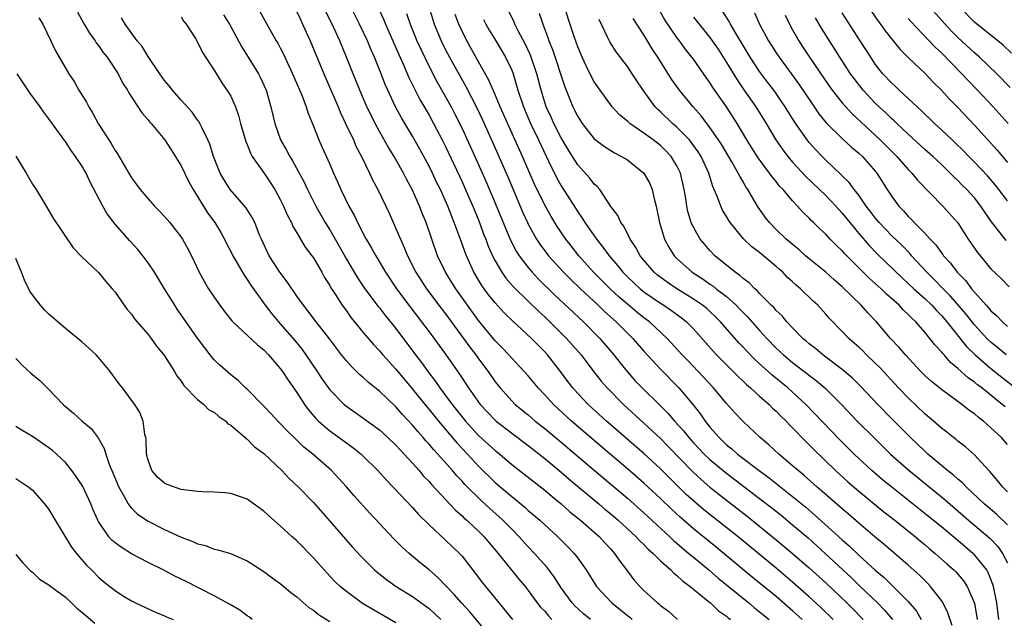
# Model space of a CAD drawing. Units: inches. Extents: x 2640000 to 2643000, y 1515000 to 1518000.
# Drawn here: x 2640477 to 2640597, y 1515487 to 1515560 of the extents above; entities that cross this region are included whole.
import ezdxf

# ---------------------------------------------------------------- set-up
doc = ezdxf.new("R2010")
doc.units = ezdxf.units.IN
doc.header["$MEASUREMENT"] = 0
doc.layers.add('LD26401515_2ft', color=9, linetype='Continuous')

msp = doc.modelspace()

# ---------------------------------------------------------------- linework, layer by layer
at = {"layer": 'LD26401515_2ft'}
for points, elevation in [([(2640597, 1515498.43), (2640595.7, 1515499.7), (2640594.17, 1515501), (2640592.03, 1515503), (2640591.54, 1515503.54), (2640591, 1515503.97), (2640590.46, 1515504.46), (2640589.76, 1515505), (2640589, 1515505.64), (2640587.38, 1515507), (2640587, 1515507.35), (2640585.27, 1515509), (2640583, 1515511.27), (2640581.3, 1515513), (2640579.21, 1515515.21), (2640578.21, 1515516.21), (2640577, 1515517.24), (2640574.86, 1515518.86), (2640574.65, 1515519), (2640573.76, 1515519.76), (2640573, 1515520.34), (2640572.65, 1515520.65), (2640572.22, 1515521), (2640571, 1515522.26), (2640570.31, 1515523), (2640569.73, 1515523.73), (2640569, 1515524.39), (2640568.73, 1515524.73), (2640568.42, 1515525), (2640567, 1515526.43), (2640566.74, 1515526.74), (2640566.41, 1515527), (2640565.73, 1515527.73), (2640565, 1515528.26), (2640564.62, 1515528.62), (2640564.05, 1515529), (2640561.58, 1515531), (2640561, 1515531.62), (2640560.36, 1515532.36), (2640559.83, 1515533), (2640559, 1515534.45), (2640558.81, 1515534.81), (2640558.74, 1515535), (2640558.33, 1515536.33), (2640558.2, 1515537), (2640558.07, 1515537.93), (2640557.88, 1515539), (2640557.42, 1515541), (2640557, 1515541.86), (2640556.32, 1515543), (2640555.67, 1515543.67), (2640555, 1515544.31), (2640554.13, 1515545), (2640553, 1515545.82), (2640551.28, 1515547), (2640551.13, 1515547.13), (2640551, 1515547.26), (2640550.05, 1515548.05), (2640549.15, 1515549), (2640547.69, 1515551), (2640547, 1515552.01), (2640546.65, 1515552.65), (2640546.02, 1515553.98), (2640545.52, 1515555), (2640545, 1515556.27), (2640544.59, 1515557.41), (2640543, 1515562.32)], 8566), ([(2640575.92, 1515487), (2640574.43, 1515488.43), (2640573, 1515489.76), (2640571, 1515491.53), (2640569, 1515493.2), (2640564.39, 1515497), (2640560.27, 1515500.27), (2640559, 1515501.34), (2640558.13, 1515502.13), (2640557.12, 1515503.12), (2640555, 1515505.24), (2640553.05, 1515507.05), (2640548.46, 1515511), (2640546.26, 1515513), (2640545, 1515514.35), (2640544.41, 1515515), (2640543.8, 1515515.8), (2640542.9, 1515517), (2640541.32, 1515519), (2640541, 1515519.36), (2640539.38, 1515521), (2640537.11, 1515523.11), (2640536.09, 1515524.09), (2640535, 1515525.3), (2640534.24, 1515526.24), (2640533.68, 1515527), (2640533.4, 1515527.4), (2640532.43, 1515529), (2640531.52, 1515531), (2640531.37, 1515531.37), (2640531, 1515532.45), (2640530.06, 1515535), (2640529.74, 1515535.74), (2640529.27, 1515537), (2640528.37, 1515539), (2640527.91, 1515539.91), (2640527.41, 1515541), (2640527, 1515541.84), (2640525.9, 1515543.9), (2640525, 1515545.46), (2640523.66, 1515547.66), (2640522.95, 1515549), (2640522.03, 1515551), (2640521.71, 1515551.71), (2640521.21, 1515553), (2640520.39, 1515555), (2640519.96, 1515555.96), (2640519.54, 1515557), (2640518.59, 1515559), (2640517.56, 1515561)], 8550), ([(2640520.74, 1515561.26), (2640521.54, 1515559.54), (2640521.75, 1515559), (2640523.35, 1515555.35), (2640523.93, 1515554.07), (2640524.57, 1515552.57), (2640525.9, 1515549.9), (2640527, 1515547.99), (2640527.54, 1515547), (2640528.6, 1515545), (2640529, 1515544.2), (2640531, 1515539.95), (2640531.74, 1515538.26), (2640532.28, 1515537), (2640533.1, 1515535), (2640533.61, 1515533.61), (2640533.86, 1515533), (2640534.17, 1515532.17), (2640534.68, 1515531), (2640535, 1515530.38), (2640535.81, 1515529), (2640536.3, 1515528.3), (2640537.23, 1515527.23), (2640537.45, 1515527), (2640540.27, 1515524.27), (2640541, 1515523.6), (2640541.63, 1515523), (2640543.64, 1515521), (2640545.39, 1515519), (2640546.94, 1515516.94), (2640547.83, 1515515.83), (2640548.54, 1515515), (2640550.53, 1515513), (2640553, 1515510.76), (2640555, 1515508.88), (2640555.94, 1515507.94), (2640558.89, 1515504.89), (2640559.92, 1515503.92), (2640561, 1515503), (2640563, 1515501.43), (2640565.5, 1515499.5), (2640569, 1515496.65), (2640571, 1515494.99), (2640573, 1515493.25), (2640575, 1515491.42), (2640577.57, 1515489), (2640578.29, 1515488.29), (2640579.53, 1515487)], 8552), ([(2640527.01, 1515561), (2640527.63, 1515559), (2640528.46, 1515557), (2640529, 1515555.91), (2640529.47, 1515555), (2640531.46, 1515551.46), (2640532.81, 1515548.81), (2640533.45, 1515547.45), (2640535, 1515544.02), (2640536.53, 1515540.53), (2640538.31, 1515536.31), (2640538.91, 1515535), (2640539, 1515534.81), (2640540.01, 1515533), (2640540.4, 1515532.4), (2640541.46, 1515531), (2640543.29, 1515529), (2640544.14, 1515528.14), (2640545.31, 1515527), (2640547.46, 1515525), (2640548.24, 1515524.24), (2640549.63, 1515523), (2640551, 1515521.63), (2640551.66, 1515521), (2640553, 1515519.46), (2640555, 1515517.26), (2640557.22, 1515515), (2640558.95, 1515512.95), (2640559.84, 1515511.84), (2640560.4, 1515511), (2640561, 1515510.25), (2640562.09, 1515509), (2640563, 1515508.14), (2640563.64, 1515507.64), (2640564.33, 1515507), (2640566.95, 1515505), (2640568.15, 1515504.15), (2640571, 1515501.89), (2640572.58, 1515500.58), (2640573.66, 1515499.66), (2640577, 1515496.63), (2640577.87, 1515495.87), (2640579, 1515494.79), (2640581, 1515492.96), (2640582.07, 1515492.07), (2640583.17, 1515491), (2640585, 1515489.17), (2640585.99, 1515487.99), (2640586.55, 1515487)], 8556), ([(2640595.96, 1515487), (2640595.7, 1515489), (2640595.31, 1515491), (2640595.24, 1515491.24), (2640594.67, 1515492.67), (2640594.48, 1515493), (2640593, 1515494.83), (2640592.82, 1515495), (2640591.82, 1515495.82), (2640589, 1515498.19), (2640587.45, 1515499.46), (2640582.99, 1515502.99), (2640581.89, 1515503.89), (2640580.6, 1515505), (2640579, 1515506.48), (2640578.45, 1515507), (2640576.72, 1515508.72), (2640572.61, 1515513), (2640570.41, 1515515), (2640568.53, 1515516.53), (2640566.43, 1515518.43), (2640565.44, 1515519.44), (2640565, 1515519.92), (2640564.47, 1515520.47), (2640562.29, 1515523), (2640561.64, 1515523.64), (2640561, 1515524.24), (2640560.6, 1515524.6), (2640560.11, 1515525), (2640559, 1515525.76), (2640558.24, 1515526.24), (2640556.98, 1515527), (2640555.8, 1515527.8), (2640554.65, 1515528.65), (2640554.24, 1515529), (2640553, 1515530.44), (2640552.55, 1515531), (2640552.01, 1515532.01), (2640551.33, 1515533), (2640550.56, 1515534.56), (2640550.21, 1515535), (2640549.85, 1515535.85), (2640549, 1515536.96), (2640547.65, 1515539), (2640547.35, 1515539.35), (2640547, 1515539.64), (2640546.41, 1515540.41), (2640545, 1515541.98), (2640544.35, 1515543), (2640543.83, 1515543.83), (2640543, 1515545.24), (2640542.1, 1515547), (2640541.77, 1515547.77), (2640541.19, 1515549), (2640540.57, 1515551), (2640540.05, 1515553), (2640539.27, 1515555.27), (2640538.64, 1515556.64), (2640537.79, 1515558.21), (2640537.4, 1515559), (2640537.29, 1515559.29), (2640536.62, 1515560.62)], 8562), ([(2640597.33, 1515551.33), (2640595.71, 1515553), (2640593.62, 1515555), (2640593, 1515555.53), (2640591, 1515557.38), (2640590.19, 1515558.19), (2640587.63, 1515561)], 8590), ([(2640597.5, 1515555.5), (2640596.46, 1515556.46), (2640593, 1515559.25), (2640591.27, 1515561)], 8592), ([(2640479.77, 1515559.77), (2640480.26, 1515559), (2640481.24, 1515557), (2640481.79, 1515555.79), (2640483.43, 1515553), (2640484.06, 1515552.06), (2640484.64, 1515551), (2640485.55, 1515549.55), (2640485.82, 1515549), (2640486.28, 1515548.28), (2640486.98, 1515547), (2640488.55, 1515544.55), (2640489, 1515543.74), (2640489.31, 1515543.31), (2640491, 1515540.4), (2640491.61, 1515539.61), (2640492.04, 1515539), (2640493, 1515537.86), (2640493.78, 1515537), (2640494.4, 1515536.4), (2640495, 1515535.75), (2640495.62, 1515535), (2640497, 1515533.25), (2640497.16, 1515533), (2640497.81, 1515531.81), (2640498.24, 1515531), (2640499.17, 1515529), (2640499.82, 1515527.82), (2640500.31, 1515527), (2640501, 1515525.98), (2640501.69, 1515525), (2640502.26, 1515524.26), (2640503.14, 1515523.14), (2640503.27, 1515523), (2640506.23, 1515520.23), (2640507, 1515519.61), (2640507.59, 1515519), (2640509, 1515517.35), (2640509.26, 1515517), (2640509.94, 1515515.94), (2640511, 1515514.45), (2640511.94, 1515513), (2640512.38, 1515512.38), (2640513.31, 1515511.31), (2640513.63, 1515511), (2640515, 1515509.82), (2640517, 1515508.35), (2640517.79, 1515507.79), (2640518.77, 1515507), (2640519, 1515506.78), (2640520.82, 1515505), (2640521.84, 1515503.84), (2640522.66, 1515503), (2640525, 1515500.53), (2640525.71, 1515499.71), (2640527, 1515498.45), (2640529, 1515496.6), (2640530.68, 1515495), (2640531, 1515494.64), (2640532.59, 1515492.59), (2640533.45, 1515491.45), (2640537.1, 1515487)], 8534), ([(2640484.47, 1515560.47), (2640485.28, 1515559), (2640485.92, 1515557.92), (2640486.58, 1515557), (2640486.73, 1515556.73), (2640487, 1515556.41), (2640487.58, 1515555.58), (2640488.06, 1515555), (2640489.39, 1515553), (2640489.92, 1515551.92), (2640490.53, 1515551), (2640490.68, 1515550.68), (2640492.26, 1515548.26), (2640493, 1515547.45), (2640493.19, 1515547.19), (2640493.38, 1515547), (2640495, 1515545.06), (2640495.81, 1515543.81), (2640497, 1515541.88), (2640497.93, 1515539.93), (2640498.46, 1515539), (2640500.2, 1515536.2), (2640501.07, 1515535), (2640501.8, 1515533.8), (2640502.25, 1515533), (2640502.49, 1515532.49), (2640503, 1515531.52), (2640503.25, 1515531), (2640503.64, 1515530.36), (2640504.63, 1515528.63), (2640505, 1515528.14), (2640505.44, 1515527.44), (2640507.19, 1515525), (2640507.97, 1515523.97), (2640508.78, 1515523), (2640509, 1515522.76), (2640510.74, 1515520.74), (2640511.64, 1515519.64), (2640512.09, 1515519), (2640513.46, 1515517), (2640514.07, 1515516.07), (2640515, 1515514.76), (2640516.75, 1515513), (2640516.88, 1515512.88), (2640519, 1515511.4), (2640521, 1515509.93), (2640522.02, 1515509), (2640523, 1515508.07), (2640523.5, 1515507.5), (2640523.99, 1515507), (2640525, 1515505.91), (2640525.81, 1515505), (2640526.35, 1515504.35), (2640527, 1515503.69), (2640527.31, 1515503.31), (2640530.2, 1515500.21), (2640531, 1515499.54), (2640531.27, 1515499.27), (2640531.59, 1515499), (2640533, 1515497.67), (2640533.67, 1515497), (2640534.27, 1515496.27), (2640535.36, 1515495), (2640537.88, 1515491.88), (2640538.63, 1515491), (2640539, 1515490.52), (2640540.09, 1515489), (2640540.5, 1515488.5), (2640541, 1515488), (2640541.46, 1515487.46), (2640541.88, 1515487)], 8536), ([(2640546.53, 1515487), (2640545.68, 1515487.68), (2640544.64, 1515488.64), (2640544.31, 1515489), (2640543, 1515490.83), (2640542.16, 1515492.16), (2640541.29, 1515493.29), (2640539.77, 1515495), (2640539, 1515495.8), (2640537.92, 1515497), (2640537, 1515497.91), (2640535.93, 1515499), (2640535.45, 1515499.45), (2640534.38, 1515500.38), (2640533.34, 1515501.34), (2640531.33, 1515503.33), (2640531, 1515503.71), (2640530.37, 1515504.37), (2640529.84, 1515505), (2640528.05, 1515507), (2640527.54, 1515507.54), (2640527, 1515508.2), (2640526.61, 1515508.61), (2640526.3, 1515509), (2640525.68, 1515509.68), (2640525, 1515510.52), (2640523.8, 1515511.8), (2640523, 1515512.72), (2640521, 1515514.63), (2640519.67, 1515515.67), (2640519, 1515516.3), (2640518.61, 1515516.61), (2640518.23, 1515517), (2640517.6, 1515517.6), (2640517, 1515518.27), (2640516.42, 1515519), (2640514.94, 1515520.94), (2640513.34, 1515523), (2640512.34, 1515524.34), (2640511.79, 1515525), (2640511, 1515526.12), (2640510.65, 1515526.65), (2640510.39, 1515527), (2640509.85, 1515527.85), (2640508.94, 1515529), (2640507.67, 1515531), (2640506.72, 1515533), (2640506.5, 1515533.5), (2640505.91, 1515535), (2640505.61, 1515535.61), (2640504.84, 1515536.84), (2640502.94, 1515539), (2640502.19, 1515540.19), (2640501.72, 1515541), (2640500.91, 1515543), (2640500.47, 1515544.47), (2640500.25, 1515545), (2640499.49, 1515546.51), (2640499.28, 1515547), (2640499.18, 1515547.18), (2640499, 1515547.41), (2640498.34, 1515548.34), (2640497, 1515549.82), (2640495.97, 1515551), (2640495.56, 1515551.56), (2640495, 1515552.19), (2640494.42, 1515553), (2640493, 1515555.08), (2640492.29, 1515556.29), (2640491.68, 1515557), (2640490.21, 1515559), (2640489.78, 1515559.78)], 8538), ([(2640497, 1515559.9), (2640497.34, 1515559.34), (2640497.62, 1515559), (2640498.72, 1515557.28), (2640499, 1515556.82), (2640499.58, 1515555.59), (2640501, 1515553.42), (2640501.92, 1515551.92), (2640502.75, 1515550.75), (2640503, 1515550.29), (2640503.57, 1515549), (2640503.94, 1515547.94), (2640504.19, 1515547), (2640504.83, 1515544.83), (2640505, 1515544.44), (2640505.39, 1515543.39), (2640505.61, 1515543), (2640507, 1515541.02), (2640507.82, 1515539.82), (2640508.33, 1515539), (2640509, 1515537.8), (2640509.39, 1515537), (2640509.86, 1515535.86), (2640510.34, 1515535), (2640510.53, 1515534.53), (2640511, 1515533.77), (2640512.03, 1515532.03), (2640512.83, 1515531), (2640513, 1515530.75), (2640514.03, 1515529), (2640514.37, 1515528.37), (2640515, 1515527.38), (2640515.13, 1515527.13), (2640515.64, 1515526.36), (2640516.5, 1515525), (2640517, 1515524.32), (2640517.54, 1515523.54), (2640518, 1515523), (2640519, 1515521.77), (2640520.27, 1515520.27), (2640521, 1515519.51), (2640521.42, 1515519), (2640523, 1515517.26), (2640524.02, 1515516.02), (2640525, 1515514.86), (2640526.72, 1515512.72), (2640527, 1515512.4), (2640528.13, 1515511), (2640530.36, 1515508.36), (2640531.66, 1515507), (2640533, 1515505.56), (2640535, 1515503.57), (2640537, 1515501.86), (2640538.58, 1515500.58), (2640539, 1515500.2), (2640539.66, 1515499.66), (2640540.4, 1515499), (2640542.58, 1515497), (2640543.8, 1515495.8), (2640544.57, 1515495), (2640545, 1515494.42), (2640546.01, 1515493), (2640547.26, 1515491), (2640549.12, 1515489), (2640550.18, 1515488.18), (2640551, 1515487.49), (2640551.28, 1515487.28), (2640551.59, 1515487)], 8540), ([(2640502.14, 1515560.14), (2640502.86, 1515559), (2640504.3, 1515556.3), (2640506.36, 1515553), (2640506.58, 1515552.58), (2640507.28, 1515551), (2640507.84, 1515549), (2640508.32, 1515547), (2640509.04, 1515545), (2640509.77, 1515543.76), (2640510.15, 1515543), (2640510.48, 1515542.48), (2640511.88, 1515539.88), (2640512.29, 1515539), (2640513.29, 1515537), (2640514.45, 1515535), (2640515, 1515534.13), (2640516.14, 1515532.14), (2640517, 1515530.6), (2640518.33, 1515528.33), (2640519.23, 1515527), (2640520.86, 1515524.86), (2640521, 1515524.7), (2640521.74, 1515523.74), (2640523, 1515522.18), (2640525.37, 1515519), (2640526.08, 1515518.08), (2640526.84, 1515517), (2640527.78, 1515515.78), (2640528.3, 1515515), (2640529, 1515514.09), (2640529.8, 1515513), (2640531.4, 1515511), (2640533, 1515509.27), (2640535, 1515507.43), (2640535.55, 1515507), (2640537, 1515505.76), (2640541, 1515502.65), (2640541.89, 1515501.89), (2640542.99, 1515501), (2640544.04, 1515500.04), (2640545.34, 1515499), (2640547.62, 1515497), (2640548.27, 1515496.27), (2640549, 1515495.5), (2640549.23, 1515495.23), (2640549.46, 1515495), (2640550.07, 1515494.07), (2640550.91, 1515493), (2640551.8, 1515491.8), (2640552.51, 1515491), (2640553, 1515490.52), (2640554.65, 1515489), (2640554.85, 1515488.85), (2640555, 1515488.71), (2640555.99, 1515487.99), (2640557.06, 1515487)], 8542), ([(2640506.54, 1515560.54), (2640507.38, 1515559), (2640508.51, 1515557), (2640508.7, 1515556.7), (2640509, 1515556.14), (2640509.39, 1515555.39), (2640510.49, 1515553), (2640511.6, 1515550.4), (2640512.13, 1515549), (2640512.32, 1515548.32), (2640513, 1515546.66), (2640513.65, 1515545), (2640514.08, 1515544.08), (2640515, 1515542.05), (2640515.45, 1515541), (2640515.94, 1515539.94), (2640516.33, 1515539), (2640517.31, 1515537), (2640517.92, 1515535.92), (2640518.34, 1515535), (2640518.58, 1515534.58), (2640519, 1515533.73), (2640519.39, 1515533), (2640520, 1515532), (2640520.55, 1515531), (2640521.74, 1515529), (2640523.07, 1515527), (2640524.56, 1515525), (2640526.1, 1515523), (2640527, 1515521.79), (2640529, 1515519.07), (2640530.68, 1515516.68), (2640531.78, 1515515), (2640533.2, 1515513), (2640534.06, 1515512.06), (2640535, 1515511.09), (2640535.11, 1515511), (2640537, 1515509.54), (2640539, 1515508.06), (2640541, 1515506.49), (2640543, 1515504.83), (2640543.97, 1515503.97), (2640547.54, 1515501), (2640548.32, 1515500.32), (2640549, 1515499.77), (2640549.9, 1515499), (2640552.08, 1515497), (2640552.51, 1515496.51), (2640553, 1515496.07), (2640553.52, 1515495.52), (2640554.12, 1515495), (2640555, 1515494.11), (2640556.25, 1515493), (2640556.61, 1515492.61), (2640557, 1515492.31), (2640557.66, 1515491.66), (2640558.59, 1515491), (2640560.77, 1515489.23), (2640561.05, 1515489), (2640562.04, 1515488.04), (2640563, 1515487.4), (2640563.21, 1515487.21), (2640563.5, 1515487)], 8544), ([(2640511, 1515560.51), (2640511.47, 1515559.47), (2640511.7, 1515559), (2640512.6, 1515557), (2640514.27, 1515553), (2640515.99, 1515549), (2640516.28, 1515548.28), (2640516.91, 1515547), (2640517.84, 1515545), (2640518.18, 1515544.18), (2640518.81, 1515543), (2640519.78, 1515541), (2640520.16, 1515540.16), (2640520.79, 1515539), (2640522.16, 1515536.16), (2640523, 1515534.29), (2640523.53, 1515533), (2640524, 1515532), (2640524.4, 1515531), (2640525.41, 1515529), (2640526.71, 1515527), (2640528.55, 1515524.55), (2640529, 1515523.96), (2640531.17, 1515521), (2640531.93, 1515519.93), (2640532.66, 1515519), (2640533, 1515518.51), (2640534.15, 1515517), (2640535, 1515515.76), (2640535.6, 1515515), (2640537, 1515513.43), (2640537.43, 1515513), (2640539, 1515511.74), (2640539.86, 1515511), (2640541, 1515510.11), (2640543, 1515508.44), (2640547, 1515505.04), (2640551, 1515501.67), (2640553, 1515499.9), (2640556.14, 1515497), (2640556.57, 1515496.57), (2640557, 1515496.22), (2640557.65, 1515495.65), (2640558.45, 1515495), (2640558.74, 1515494.74), (2640559, 1515494.54), (2640560.86, 1515493), (2640562, 1515492), (2640563, 1515491.2), (2640565.69, 1515489), (2640566.4, 1515488.4), (2640567, 1515487.94), (2640568.14, 1515487)], 8546), ([(2640572.15, 1515487), (2640571, 1515488.05), (2640569, 1515489.77), (2640566.11, 1515492.11), (2640561.74, 1515495.74), (2640559, 1515497.96), (2640557.37, 1515499.37), (2640556.33, 1515500.33), (2640555, 1515501.64), (2640553, 1515503.5), (2640551, 1515505.24), (2640548.91, 1515507), (2640544.22, 1515511), (2640542.05, 1515513), (2640541, 1515514.17), (2640540.21, 1515515), (2640539, 1515516.46), (2640538.52, 1515517), (2640537, 1515518.62), (2640536.67, 1515519), (2640535.85, 1515519.85), (2640535, 1515520.71), (2640533, 1515523.16), (2640531.66, 1515525), (2640530.23, 1515527), (2640529.77, 1515527.77), (2640528.98, 1515529), (2640528.03, 1515531), (2640527.32, 1515533), (2640526.64, 1515535), (2640526.16, 1515536.16), (2640525.85, 1515537), (2640525, 1515538.94), (2640524.27, 1515540.27), (2640523.92, 1515541), (2640522.79, 1515543), (2640522.09, 1515544.09), (2640521, 1515546.02), (2640520.47, 1515547), (2640519.98, 1515547.98), (2640519.49, 1515549), (2640518.62, 1515551), (2640517.81, 1515553), (2640517.03, 1515555), (2640516.19, 1515557), (2640515.51, 1515558.49), (2640514.52, 1515560.52)], 8548), ([(2640524.29, 1515560.29), (2640524.72, 1515559), (2640525.53, 1515557), (2640525.99, 1515555.99), (2640527, 1515553.9), (2640528, 1515552), (2640529, 1515550.23), (2640529.67, 1515549), (2640530.13, 1515548.13), (2640531, 1515546.4), (2640532.56, 1515543), (2640533.92, 1515539.92), (2640535, 1515537.37), (2640535.96, 1515535), (2640536.87, 1515532.87), (2640537.55, 1515531.55), (2640537.91, 1515531), (2640539, 1515529.56), (2640539.48, 1515529), (2640540.22, 1515528.22), (2640542.24, 1515526.24), (2640545.7, 1515523), (2640547.67, 1515521), (2640549.37, 1515519), (2640550.08, 1515518.08), (2640550.96, 1515517), (2640551.92, 1515515.92), (2640552.8, 1515515), (2640554.93, 1515512.93), (2640555.93, 1515511.93), (2640556.72, 1515511), (2640557.8, 1515509.8), (2640558.43, 1515509), (2640559, 1515508.38), (2640560.3, 1515507), (2640561, 1515506.34), (2640562.82, 1515504.82), (2640567, 1515501.65), (2640568.49, 1515500.49), (2640569.6, 1515499.6), (2640571, 1515498.44), (2640572.86, 1515496.86), (2640573.92, 1515495.92), (2640574.96, 1515494.96), (2640578.07, 1515492.07), (2640579.09, 1515491.09), (2640581.26, 1515489), (2640582.12, 1515488.12), (2640583.07, 1515487)], 8554), ([(2640590.29, 1515486.29), (2640589.8, 1515487.8), (2640589.12, 1515489.12), (2640587.69, 1515491), (2640587.36, 1515491.36), (2640586.36, 1515492.36), (2640585, 1515493.56), (2640582.07, 1515496.07), (2640581, 1515496.94), (2640579, 1515498.64), (2640577.75, 1515499.75), (2640577, 1515500.37), (2640576.67, 1515500.67), (2640574.54, 1515502.54), (2640573.98, 1515503), (2640572.4, 1515504.4), (2640571.66, 1515505), (2640571, 1515505.6), (2640569.33, 1515507), (2640568.13, 1515508.13), (2640567.07, 1515509), (2640565, 1515510.95), (2640564, 1515512), (2640563, 1515513.14), (2640561.43, 1515515), (2640559.58, 1515517), (2640558.31, 1515518.31), (2640557.65, 1515519), (2640555.82, 1515521), (2640553.66, 1515523), (2640553, 1515523.48), (2640552.16, 1515524.16), (2640551, 1515525.13), (2640550, 1515526), (2640548.91, 1515527), (2640546.92, 1515529), (2640545.14, 1515531), (2640544.19, 1515532.19), (2640543.55, 1515533), (2640542.52, 1515534.52), (2640541.76, 1515535.76), (2640541, 1515537.1), (2640539.73, 1515539.73), (2640538.32, 1515543), (2640535.61, 1515549), (2640534.84, 1515550.84), (2640534.76, 1515551), (2640534.24, 1515552.24), (2640533, 1515554.44), (2640531.58, 1515557), (2640531, 1515558.17), (2640530.62, 1515559), (2640530.18, 1515560.18)], 8558), ([(2640533.58, 1515559.58), (2640533.87, 1515559), (2640534.27, 1515558.27), (2640535.07, 1515557), (2640536.27, 1515555), (2640537, 1515553.45), (2640537.18, 1515553), (2640537.6, 1515551.6), (2640537.76, 1515551), (2640538.42, 1515549), (2640539.29, 1515547), (2640540.25, 1515545), (2640541.76, 1515541.76), (2640542.17, 1515541), (2640542.44, 1515540.44), (2640543, 1515539.46), (2640544.74, 1515536.74), (2640545, 1515536.32), (2640545.54, 1515535.54), (2640545.85, 1515535), (2640547.25, 1515533), (2640548.05, 1515532.05), (2640548.78, 1515531), (2640549.81, 1515529.81), (2640550.44, 1515529), (2640551, 1515528.44), (2640552.55, 1515527), (2640553, 1515526.63), (2640555, 1515525.26), (2640555.42, 1515525), (2640556.36, 1515524.36), (2640557.52, 1515523.52), (2640558.16, 1515523), (2640559, 1515522.14), (2640561.41, 1515519.41), (2640561.8, 1515519), (2640563.8, 1515517), (2640564.39, 1515516.39), (2640565, 1515515.83), (2640565.42, 1515515.42), (2640565.92, 1515515), (2640567, 1515514.01), (2640568.15, 1515513), (2640568.57, 1515512.57), (2640569, 1515512.19), (2640569.59, 1515511.59), (2640570.2, 1515511), (2640570.58, 1515510.58), (2640571, 1515510.19), (2640572.55, 1515508.55), (2640573, 1515508.12), (2640573.55, 1515507.55), (2640576.17, 1515505), (2640577.66, 1515503.66), (2640579, 1515502.51), (2640582.03, 1515500.03), (2640583.36, 1515499), (2640585.86, 1515497), (2640586.47, 1515496.47), (2640587, 1515496.05), (2640587.56, 1515495.56), (2640588.25, 1515495), (2640589.69, 1515493.69), (2640590.5, 1515493), (2640590.75, 1515492.75), (2640591.67, 1515491.67), (2640592.12, 1515491), (2640592.99, 1515488.99), (2640593.34, 1515487)], 8560), ([(2640540.33, 1515560.33), (2640540.76, 1515559), (2640541.38, 1515557.38), (2640541.5, 1515557), (2640541.93, 1515555.93), (2640543.43, 1515551.43), (2640544.41, 1515549), (2640544.61, 1515548.61), (2640545, 1515547.82), (2640545.32, 1515547.32), (2640545.53, 1515547), (2640547, 1515545.15), (2640548.22, 1515544.22), (2640549, 1515543.71), (2640549.44, 1515543.44), (2640550.31, 1515543), (2640551, 1515542.58), (2640553, 1515540.98), (2640553.72, 1515539.72), (2640554.01, 1515539), (2640554.29, 1515537.71), (2640554.48, 1515537), (2640554.58, 1515536.58), (2640554.87, 1515535), (2640555.49, 1515533), (2640556.02, 1515532.02), (2640556.68, 1515531), (2640557, 1515530.67), (2640558.85, 1515529), (2640560.16, 1515528.16), (2640561, 1515527.56), (2640561.34, 1515527.34), (2640561.76, 1515527), (2640563, 1515526.05), (2640564.16, 1515525), (2640564.58, 1515524.58), (2640565, 1515524.13), (2640565.57, 1515523.57), (2640567, 1515521.94), (2640567.86, 1515521), (2640569, 1515519.83), (2640569.88, 1515519), (2640571, 1515518.07), (2640573.87, 1515515.87), (2640574.88, 1515515), (2640576.91, 1515513), (2640578.82, 1515511), (2640580.81, 1515509), (2640582.86, 1515507), (2640585.09, 1515505), (2640589.46, 1515501.46), (2640592.3, 1515499), (2640594.85, 1515496.85), (2640595.82, 1515495.82), (2640596.39, 1515495), (2640597, 1515493.84)], 8564), ([(2640597, 1515502.45), (2640596.44, 1515503), (2640595.81, 1515503.81), (2640594.88, 1515504.88), (2640594.75, 1515505), (2640593, 1515506.93), (2640591.9, 1515507.9), (2640591, 1515508.58), (2640590.78, 1515508.78), (2640590.48, 1515509), (2640589.66, 1515509.66), (2640589, 1515510.15), (2640588.05, 1515511), (2640587, 1515511.89), (2640585, 1515513.79), (2640583.82, 1515515), (2640581.5, 1515517.5), (2640581, 1515518.01), (2640579.95, 1515519), (2640579.48, 1515519.48), (2640579, 1515519.94), (2640578.44, 1515520.44), (2640577.79, 1515521), (2640577, 1515521.84), (2640575.44, 1515523.44), (2640575, 1515523.94), (2640574.04, 1515525), (2640573.49, 1515525.49), (2640571.96, 1515527), (2640571.43, 1515527.43), (2640571, 1515527.85), (2640570.39, 1515528.38), (2640569.8, 1515529), (2640569.36, 1515529.36), (2640569, 1515529.7), (2640567, 1515531.37), (2640566.06, 1515532.06), (2640565.04, 1515533.04), (2640563.44, 1515535), (2640563.26, 1515535.26), (2640563, 1515535.74), (2640562.52, 1515536.52), (2640562.3, 1515537), (2640561.91, 1515538.09), (2640561.35, 1515539.35), (2640560.86, 1515541), (2640559.95, 1515543), (2640559.58, 1515543.58), (2640558.74, 1515544.74), (2640558.51, 1515545), (2640557, 1515546.55), (2640556.46, 1515547), (2640555, 1515548.4), (2640554.67, 1515548.67), (2640554.35, 1515549), (2640552.91, 1515551), (2640552.14, 1515552.14), (2640551.6, 1515553), (2640551, 1515553.89), (2640549.64, 1515555.64), (2640548.86, 1515556.86), (2640548.64, 1515557.36), (2640547.57, 1515559.57)], 8568), ([(2640597, 1515508.17), (2640596.27, 1515509), (2640595, 1515510.2), (2640594.08, 1515511), (2640593.46, 1515511.46), (2640593, 1515511.87), (2640592.32, 1515512.32), (2640591.48, 1515513), (2640589, 1515514.8), (2640587.79, 1515515.79), (2640587, 1515516.52), (2640586.51, 1515517), (2640584.64, 1515519), (2640583.89, 1515519.89), (2640582.86, 1515521), (2640581.13, 1515523), (2640580.09, 1515524.09), (2640579.31, 1515525), (2640577, 1515527.25), (2640576.05, 1515528.05), (2640575, 1515529), (2640573, 1515530.63), (2640572.57, 1515531), (2640571.75, 1515531.75), (2640571, 1515532.34), (2640570.65, 1515532.65), (2640570.23, 1515533), (2640569, 1515534.18), (2640568.2, 1515535), (2640567.67, 1515535.67), (2640566.75, 1515537), (2640565.57, 1515539), (2640565.33, 1515539.33), (2640565, 1515539.92), (2640564.6, 1515540.6), (2640564.42, 1515541), (2640563.65, 1515542.35), (2640562.42, 1515544.42), (2640562.04, 1515545), (2640561, 1515546.51), (2640559.92, 1515547.92), (2640558.95, 1515549), (2640557.31, 1515551), (2640556.35, 1515552.35), (2640554.69, 1515555), (2640554.02, 1515556.02), (2640553, 1515557.73), (2640551.7, 1515559.7)], 8570), ([(2640596.7, 1515512.7), (2640596.37, 1515513), (2640593.9, 1515515), (2640593.38, 1515515.38), (2640593, 1515515.71), (2640592.24, 1515516.24), (2640591, 1515517.37), (2640590.09, 1515518.09), (2640589.32, 1515519), (2640589.16, 1515519.16), (2640589, 1515519.39), (2640588.21, 1515520.21), (2640587.62, 1515521), (2640587, 1515521.77), (2640585.91, 1515523), (2640585.43, 1515523.43), (2640585, 1515523.89), (2640584.42, 1515524.42), (2640583.89, 1515525), (2640582.34, 1515526.34), (2640581.7, 1515527), (2640581, 1515527.65), (2640580.28, 1515528.28), (2640577.54, 1515531), (2640577.27, 1515531.27), (2640577, 1515531.59), (2640576.27, 1515532.27), (2640575.56, 1515533), (2640575, 1515533.6), (2640574.27, 1515534.27), (2640573.54, 1515535), (2640573.26, 1515535.26), (2640573, 1515535.54), (2640572.25, 1515536.25), (2640571.6, 1515537), (2640571, 1515537.62), (2640569.84, 1515539), (2640569.42, 1515539.42), (2640569, 1515539.96), (2640568.53, 1515540.53), (2640568.22, 1515541), (2640566.84, 1515542.84), (2640566.05, 1515544.05), (2640565.46, 1515545), (2640564.29, 1515547), (2640563, 1515549.01), (2640561.36, 1515551.36), (2640561, 1515551.93), (2640560.54, 1515552.54), (2640559, 1515554.75), (2640558.82, 1515555), (2640558.01, 1515556.01), (2640557.3, 1515557), (2640557, 1515557.38), (2640555.53, 1515559.53), (2640555, 1515560.45)], 8572), ([(2640559, 1515559.84), (2640561, 1515557.39), (2640561.27, 1515557), (2640561.97, 1515555.97), (2640563, 1515554.38), (2640564.28, 1515552.28), (2640565.08, 1515551.08), (2640566.54, 1515549), (2640567.79, 1515547), (2640568.98, 1515545), (2640569.81, 1515543.81), (2640570.43, 1515543), (2640571, 1515542.32), (2640572.59, 1515540.59), (2640575, 1515538.27), (2640576.21, 1515537), (2640576.58, 1515536.58), (2640577, 1515536.14), (2640577.91, 1515535), (2640579, 1515533.69), (2640580.25, 1515532.25), (2640581.24, 1515531.24), (2640584.28, 1515528.28), (2640585, 1515527.64), (2640585.67, 1515527), (2640587, 1515525.83), (2640587.86, 1515525), (2640588.39, 1515524.39), (2640589, 1515523.78), (2640589.66, 1515523), (2640592.02, 1515520.02), (2640593.09, 1515519), (2640595, 1515517.36), (2640596.3, 1515516.3), (2640597.96, 1515515)], 8574), ([(2640596.82, 1515519), (2640595.85, 1515519.85), (2640595, 1515520.54), (2640594.52, 1515521), (2640593, 1515522.62), (2640591.95, 1515523.95), (2640590.11, 1515526.11), (2640589.2, 1515527), (2640589.11, 1515527.11), (2640588.13, 1515528.13), (2640587.22, 1515529), (2640585.4, 1515531), (2640585.22, 1515531.22), (2640584.24, 1515532.24), (2640583, 1515533.42), (2640581.47, 1515535), (2640581, 1515535.57), (2640580.39, 1515536.39), (2640579.9, 1515537), (2640579, 1515538.31), (2640578.45, 1515539), (2640577.84, 1515539.84), (2640577, 1515540.67), (2640576.84, 1515540.84), (2640575, 1515542.56), (2640574.56, 1515543), (2640573.79, 1515543.79), (2640573, 1515544.68), (2640572.74, 1515545), (2640571.21, 1515547.21), (2640570.1, 1515549), (2640569.66, 1515549.66), (2640569, 1515550.61), (2640568.72, 1515551), (2640567.97, 1515551.97), (2640567, 1515553.29), (2640565.88, 1515555), (2640565, 1515556.44), (2640564.16, 1515557.84), (2640563.5, 1515559), (2640563.33, 1515559.33), (2640562.55, 1515560.55)], 8576), ([(2640566.37, 1515560.37), (2640566.99, 1515559), (2640568.06, 1515557), (2640569, 1515555.55), (2640569.36, 1515555), (2640570.92, 1515552.92), (2640571.76, 1515551.76), (2640573.35, 1515549.35), (2640574.17, 1515548.17), (2640575.06, 1515547.06), (2640577, 1515545.17), (2640578.13, 1515544.13), (2640579, 1515543.42), (2640579.45, 1515543), (2640581, 1515541.24), (2640581.2, 1515541), (2640582.45, 1515539), (2640583, 1515538.15), (2640583.85, 1515537), (2640584.42, 1515536.42), (2640585, 1515535.74), (2640585.38, 1515535.38), (2640585.72, 1515535), (2640587, 1515533.71), (2640587.65, 1515533), (2640588.32, 1515532.32), (2640589, 1515531.35), (2640589.16, 1515531.16), (2640589.27, 1515531), (2640590.11, 1515530.11), (2640590.92, 1515529), (2640591.96, 1515527.96), (2640592.66, 1515527), (2640594.42, 1515525), (2640594.71, 1515524.71), (2640595, 1515524.35), (2640595.72, 1515523.72), (2640596.39, 1515523), (2640597, 1515522.45)], 8578), ([(2640570.08, 1515560.08), (2640570.63, 1515559), (2640571, 1515558.31), (2640571.73, 1515557), (2640572.24, 1515556.24), (2640573.04, 1515555), (2640575.46, 1515551.46), (2640575.8, 1515551), (2640577, 1515549.49), (2640577.42, 1515549), (2640578.18, 1515548.18), (2640581.61, 1515545), (2640583.62, 1515543), (2640585, 1515541.42), (2640585.42, 1515541), (2640586.12, 1515540.12), (2640589.17, 1515537), (2640590.98, 1515534.98), (2640592.26, 1515533), (2640593.37, 1515531.37), (2640595, 1515529.43), (2640596.23, 1515528.23), (2640597.22, 1515527.22)], 8580), ([(2640596.83, 1515532.83), (2640595.69, 1515534.31), (2640595.08, 1515535.08), (2640594.26, 1515536.26), (2640593.78, 1515537), (2640593, 1515537.99), (2640592.08, 1515539), (2640591.53, 1515539.53), (2640591, 1515540.08), (2640590.52, 1515540.52), (2640590.07, 1515541), (2640589, 1515542.02), (2640587.96, 1515543), (2640587, 1515543.85), (2640585, 1515545.7), (2640583.61, 1515547), (2640583.3, 1515547.3), (2640583, 1515547.57), (2640582.27, 1515548.27), (2640581.47, 1515549), (2640581, 1515549.46), (2640579.55, 1515551), (2640578.43, 1515552.43), (2640578.02, 1515553), (2640576.73, 1515555), (2640574.51, 1515558.51), (2640573.77, 1515559.77)], 8582), ([(2640597, 1515537.63), (2640595.97, 1515539), (2640595.54, 1515539.54), (2640594.61, 1515540.61), (2640593, 1515542.33), (2640592.33, 1515543), (2640591.68, 1515543.68), (2640590.67, 1515544.67), (2640590.31, 1515545), (2640589, 1515546.24), (2640588.16, 1515547), (2640587.58, 1515547.58), (2640587, 1515548.12), (2640586.56, 1515548.56), (2640586.06, 1515549), (2640585, 1515550), (2640583.91, 1515551), (2640583.45, 1515551.45), (2640583, 1515551.85), (2640581.93, 1515553), (2640581, 1515554.18), (2640580.45, 1515555), (2640579.17, 1515557), (2640577, 1515560.36)], 8584), ([(2640580.55, 1515560.55), (2640581.37, 1515559.37), (2640581.65, 1515559), (2640582.2, 1515558.2), (2640583.98, 1515555.98), (2640585, 1515554.97), (2640587, 1515553.06), (2640588, 1515552), (2640589, 1515551.04), (2640589.96, 1515549.96), (2640591, 1515548.91), (2640593, 1515546.8), (2640595.76, 1515543.76), (2640596.38, 1515543), (2640597, 1515542.29)], 8586), ([(2640597.08, 1515547), (2640595.25, 1515549), (2640593.38, 1515551), (2640592.21, 1515552.21), (2640591.48, 1515553), (2640589, 1515555.53), (2640588.23, 1515556.23), (2640587.54, 1515557), (2640585.32, 1515559.32), (2640585, 1515559.68)], 8588), ([(2640533.75, 1515485.75), (2640531.94, 1515487.94), (2640530.93, 1515489), (2640530.03, 1515490.03), (2640528.08, 1515492.08), (2640527, 1515493.01), (2640525.9, 1515493.9), (2640524.59, 1515495), (2640523.76, 1515495.76), (2640522.76, 1515496.76), (2640519.85, 1515499.85), (2640517.96, 1515501.96), (2640517.03, 1515503.03), (2640516.07, 1515504.07), (2640515.19, 1515505), (2640512.93, 1515507), (2640511.86, 1515507.86), (2640510.84, 1515508.84), (2640509.82, 1515509.82), (2640509, 1515510.72), (2640508.71, 1515511), (2640507.89, 1515511.89), (2640507, 1515512.81), (2640505, 1515514.84), (2640504.81, 1515515), (2640503.89, 1515515.89), (2640503, 1515516.58), (2640501.71, 1515517.71), (2640501, 1515518.4), (2640500.51, 1515519), (2640499.85, 1515519.85), (2640499, 1515521.02), (2640496.53, 1515524.53), (2640496.22, 1515525), (2640494.98, 1515526.98), (2640493.76, 1515529), (2640493, 1515530.14), (2640492.36, 1515531), (2640491.76, 1515531.76), (2640490.8, 1515532.8), (2640489, 1515534.83), (2640488.06, 1515536.06), (2640487.52, 1515537), (2640485.97, 1515539.97), (2640485.49, 1515541), (2640485, 1515541.85), (2640484.23, 1515543), (2640483.71, 1515543.71), (2640483, 1515544.81), (2640482.91, 1515544.91), (2640481, 1515547.54), (2640480.37, 1515548.37), (2640479.95, 1515549), (2640478.7, 1515550.7), (2640477.89, 1515551.89), (2640477.16, 1515553)], 8532), ([(2640477, 1515543.03), (2640478.24, 1515541), (2640479, 1515539.64), (2640479.44, 1515539), (2640480.78, 1515536.78), (2640481.52, 1515535.52), (2640483.94, 1515531.94), (2640485, 1515530.88), (2640487, 1515528.98), (2640487.89, 1515527.89), (2640488.67, 1515527), (2640489, 1515526.58), (2640490.1, 1515525), (2640490.49, 1515524.49), (2640491, 1515523.91), (2640491.37, 1515523.37), (2640493, 1515521.47), (2640493.36, 1515521), (2640494.04, 1515520.04), (2640494.91, 1515519), (2640495, 1515518.88), (2640496.19, 1515517), (2640496.48, 1515516.48), (2640497, 1515515.81), (2640497.32, 1515515.32), (2640499, 1515513.61), (2640499.76, 1515513), (2640500.37, 1515512.37), (2640501, 1515512.06), (2640501.56, 1515511.56), (2640502.39, 1515511), (2640502.66, 1515510.66), (2640503, 1515510.49), (2640504.74, 1515509), (2640504.86, 1515508.86), (2640505, 1515508.79), (2640505.89, 1515507.89), (2640507, 1515507.08), (2640509.2, 1515505), (2640510.07, 1515504.07), (2640511.22, 1515503), (2640513, 1515501.16), (2640515, 1515498.89), (2640517.74, 1515495.74), (2640518.69, 1515494.69), (2640520.41, 1515493), (2640520.72, 1515492.72), (2640521.84, 1515491.84), (2640523.02, 1515491), (2640525, 1515489.77), (2640527, 1515488.32), (2640527.69, 1515487.69), (2640528.42, 1515487)], 8530), ([(2640523, 1515486.59), (2640520.19, 1515488.19), (2640518.94, 1515488.94), (2640517, 1515490.37), (2640516.26, 1515491), (2640515.61, 1515491.61), (2640514.64, 1515492.64), (2640513, 1515494.47), (2640511, 1515496.52), (2640510.45, 1515497), (2640509, 1515498.32), (2640507.56, 1515499.56), (2640507, 1515500.1), (2640505, 1515501.55), (2640503, 1515502.23), (2640502.3, 1515502.3), (2640501, 1515502.38), (2640499.58, 1515502.42), (2640499, 1515502.46), (2640497.33, 1515502.67), (2640497, 1515502.73), (2640496.18, 1515503), (2640495.33, 1515503.33), (2640495, 1515503.48), (2640494.18, 1515504.18), (2640493.47, 1515505), (2640493, 1515506.26), (2640492.82, 1515507), (2640492.75, 1515508.75), (2640492.72, 1515509), (2640492.62, 1515509.38), (2640492.41, 1515511), (2640492.02, 1515512.02), (2640491.38, 1515513), (2640491, 1515513.53), (2640489.89, 1515515), (2640489.52, 1515515.52), (2640488.42, 1515517), (2640487, 1515518.7), (2640486.71, 1515519), (2640485.83, 1515519.83), (2640485, 1515520.57), (2640483, 1515522.2), (2640481, 1515523.94), (2640480.47, 1515524.47), (2640480, 1515525), (2640479, 1515526.25), (2640478.7, 1515526.7), (2640478.06, 1515528.06), (2640477.69, 1515529), (2640477, 1515530.66)], 8528), ([(2640477, 1515518.55), (2640477.76, 1515517.76), (2640478.81, 1515516.81), (2640479.9, 1515515.9), (2640481, 1515514.81), (2640482.73, 1515513), (2640483, 1515512.75), (2640483.97, 1515511.97), (2640485.02, 1515511), (2640486.1, 1515510.1), (2640486.97, 1515508.97), (2640487.69, 1515507.69), (2640487.87, 1515507), (2640488.33, 1515505.67), (2640488.62, 1515505), (2640488.75, 1515504.75), (2640489.47, 1515503), (2640490.12, 1515501.88), (2640490.58, 1515501), (2640490.74, 1515500.74), (2640491, 1515500.46), (2640491.74, 1515499.74), (2640493, 1515498.89), (2640495, 1515497.87), (2640497, 1515496.94), (2640498.42, 1515496.42), (2640499, 1515496.14), (2640499.94, 1515495.94), (2640501, 1515495.52), (2640501.44, 1515495.44), (2640502.98, 1515494.98), (2640505, 1515494.11), (2640507, 1515492.8), (2640508.03, 1515492.03), (2640509, 1515491.35), (2640510.28, 1515490.28), (2640511, 1515489.75), (2640512.47, 1515488.47), (2640513, 1515488.13), (2640513.62, 1515487.62), (2640515, 1515486.76)], 8526), ([(2640505.61, 1515487), (2640505.27, 1515487.27), (2640505, 1515487.45), (2640504.12, 1515488.12), (2640502.86, 1515488.86), (2640501, 1515489.87), (2640497.6, 1515491.6), (2640496.25, 1515492.25), (2640494.82, 1515493), (2640493, 1515493.91), (2640491, 1515494.95), (2640489.73, 1515495.73), (2640489, 1515496.28), (2640488.61, 1515496.61), (2640488.27, 1515497), (2640487, 1515498.85), (2640486.92, 1515499), (2640486.33, 1515500.33), (2640486.07, 1515501), (2640485.09, 1515503.09), (2640484.29, 1515504.29), (2640483.79, 1515505), (2640483, 1515505.98), (2640481.93, 1515507), (2640481.44, 1515507.44), (2640481, 1515507.78), (2640479, 1515509.13), (2640477.83, 1515509.83), (2640477, 1515510.35)], 8524), ([(2640477, 1515504.07), (2640478.58, 1515503), (2640479, 1515502.65), (2640480.47, 1515501), (2640481, 1515500.29), (2640481.48, 1515499.48), (2640481.75, 1515499), (2640483.73, 1515495.73), (2640484.33, 1515495), (2640485, 1515494.23), (2640485.55, 1515493.55), (2640486.14, 1515493), (2640487, 1515492.13), (2640487.6, 1515491.6), (2640488.39, 1515491), (2640489, 1515490.5), (2640489.9, 1515489.9), (2640491, 1515489.25), (2640491.49, 1515489), (2640493.9, 1515487.9), (2640495, 1515487.45), (2640495.3, 1515487.3), (2640496.02, 1515487)], 8522), ([(2640477, 1515494.87), (2640477.84, 1515493.84), (2640478.83, 1515492.83), (2640479, 1515492.71), (2640479.88, 1515491.88), (2640481, 1515491.19), (2640481.22, 1515491), (2640483, 1515489.69), (2640483.75, 1515489), (2640484.38, 1515488.38), (2640485, 1515487.89), (2640485.47, 1515487.47), (2640486.55, 1515486.55)], 8520)]:
    msp.add_lwpolyline(points, dxfattribs=dict(at, elevation=elevation))

doc.saveas('drawing.dxf')
